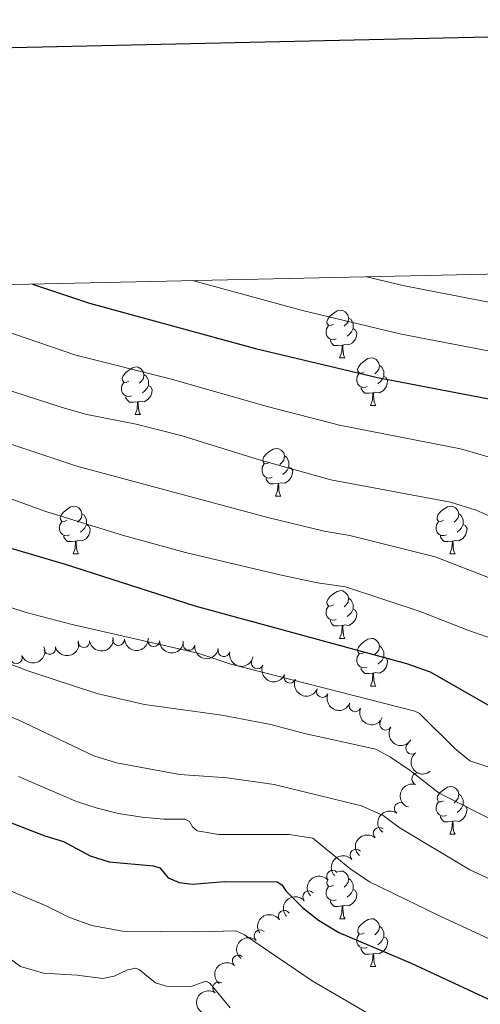
# Model space of a CAD drawing. Units: metres. Extents: x 651119 to 655639, y 725270 to 728338.
# Drawn here: x 653764 to 653861, y 727884 to 728091 of the extents above; entities that cross this region are included whole.
import ezdxf

# ---------------------------------------------------------------- set-up
doc = ezdxf.new("R2010")
doc.units = ezdxf.units.M
doc.header["$MEASUREMENT"] = 0
for name, color, linetype, lineweight in [('Carátula', 7, 'Continuous', 5), ('Elementos auxiliares', 7, 'Continuous', 5), ('Entidades rústicas y varios', 7, 'Continuous', 5), ('Relieve y altimetría', 7, 'Continuous', 5)]:
    doc.layers.add(name, color=color, linetype=linetype, lineweight=lineweight)

msp = doc.modelspace()

# ---------------------------------------------------------------- linework, layer by layer
at = {"layer": 'Carátula', "color": 7, "linetype": 'Continuous', "lineweight": 25, "flags": 128}
msp.add_lwpolyline([(651929.1799999999, 728044.3), (651984.8500000001, 725629.95), (655538.8899999999, 725711.8999999999), (655483.3, 728123.25), (651929.1799999999, 728044.3)], dxfattribs=at)
at = {"layer": 'Carátula', "color": 7, "linetype": 'Continuous', "lineweight": 5}
msp.add_3dface([(651185.1599999999, 725269.6100000001), (655639.06, 725368.54), (655573.1000000001, 728337.8200000001), (651119.2, 728238.8800000001)], dxfattribs=at)
at = {"layer": 'Elementos auxiliares', "color": 250, "linetype": 'Continuous', "lineweight": 5}
msp.add_3dface([(652053.5, 725682.8), (652002.6499999999, 727996.1300000001), (655416.26, 728071.95), (655468.25, 725758.6499999999)], dxfattribs=at)
at = {"layer": 'Entidades rústicas y varios', "color": 92, "linetype": 'Continuous', "lineweight": 5}
for p, q in [((653831.24, 728019.81), (653832.3600000001, 728019.81)), ((653837.71, 728009.77), (653838.8400000001, 728009.77)), ((653788.1599999999, 728007.8600000001), (653789.28, 728007.8600000001)), ((653817.73, 727990.71), (653818.8600000001, 727990.71)), ((653775.1000000001, 727978.5700000001), (653776.22, 727978.5700000001)), ((653854.4199999999, 727978.5800000001), (653855.55, 727978.5800000001)), ((653831.24, 727960.8), (653832.3600000001, 727960.8)), ((653837.71, 727950.77), (653838.8400000001, 727950.77)), ((653854.4299999999, 727919.5800000001), (653855.56, 727919.5800000001)), ((653831.25, 727901.81), (653832.3700000001, 727901.81)), ((653837.72, 727891.78), (653838.8500000001, 727891.78))]:
    msp.add_line(p, q, dxfattribs=at)
at = {"layer": 'Entidades rústicas y varios', "color": 92, "linetype": 'Continuous', "lineweight": 5, "flags": 128}
for points in [[(653829.94, 728026.8700000001), (653829.3999999999, 728026.6000000001), (653828.8800000001, 728026.6599999999), (653828.6100000001, 728027.03), (653828.56, 728027.45), (653828.72, 728027.97), (653829.2, 728028.5700000001), (653829.8300000001, 728029.1000000001), (653830.73, 728029.6799999999), (653831.48, 728029.8400000001), (653831.8999999999, 728029.79), (653832.4299999999, 728029.47), (653832.96, 728028.8900000001), (653833.1200000001, 728028.25), (653833.01, 728027.3999999999), (653832.5800000001, 728026.8700000001), (653832.1599999999, 728026.44)], [(653833.1200000001, 728028.25), (653833.6000000001, 728027.9299999999), (653833.9099999999, 728027.29), (653834.0700000001, 728026.97), (653834.0700000001, 728026.3900000001), (653834.0700000001, 728025.97), (653833.7, 728025.28), (653833.28, 728024.8), (653832.8, 728024.3800000001)], [(653830.52, 728023.79), (653830.1000000001, 728023.6300000001), (653829.51, 728023.69), (653829.04, 728023.8999999999), (653828.6100000001, 728024.3200000001), (653828.3999999999, 728024.9099999999), (653828.3999999999, 728025.3300000001), (653828.45, 728025.9099999999), (653828.8800000001, 728026.6000000001)], [(653834.0700000001, 728025.97), (653834.52, 728025.72), (653834.8700000001, 728025.1000000001), (653834.76, 728024.3800000001), (653834.55, 728023.74), (653833.96, 728023), (653833.1699999999, 728022.52), (653832.3200000001, 728022.6200000001), (653831.8899999999, 728022.49)], [(653831.78, 728022.49), (653830.8899999999, 728022.4099999999), (653830.04, 728022.4099999999), (653829.6200000001, 728022.8400000001), (653829.3, 728023.31), (653829.3, 728023.6300000001)], [(653831.24, 728019.81), (653831.6699999999, 728020.97), (653831.78, 728022.49), (653831.8899999999, 728022.49), (653831.9199999999, 728021.9099999999), (653831.96, 728021.22), (653832.03, 728020.6100000001), (653832.1399999999, 728020.21), (653832.3600000001, 728019.81)], [(653836.4099999999, 728016.8300000001), (653835.8800000001, 728016.5700000001), (653835.3500000001, 728016.6200000001), (653835.0800000001, 728016.99), (653835.03, 728017.4199999999), (653835.19, 728017.94), (653835.6699999999, 728018.53), (653836.3, 728019.06), (653837.2, 728019.6499999999), (653837.95, 728019.81), (653838.3800000001, 728019.75), (653838.8999999999, 728019.44), (653839.44, 728018.8500000001), (653839.6000000001, 728018.21), (653839.48, 728017.3600000001), (653839.06, 728016.8300000001), (653838.6399999999, 728016.4099999999)], [(653786.8600000001, 728014.9199999999), (653786.3200000001, 728014.6499999999), (653785.8, 728014.71), (653785.53, 728015.0800000001), (653785.48, 728015.5), (653785.6399999999, 728016.02), (653786.1200000001, 728016.6200000001), (653786.75, 728017.1499999999), (653787.6499999999, 728017.73), (653788.3999999999, 728017.8999999999), (653788.8200000001, 728017.8500000001), (653789.3500000001, 728017.53), (653789.8800000001, 728016.95), (653790.04, 728016.3), (653789.9299999999, 728015.45), (653789.5, 728014.9199999999), (653789.0800000001, 728014.49)], [(653837, 728013.75), (653836.5700000001, 728013.5900000001), (653835.98, 728013.6499999999), (653835.51, 728013.8600000001), (653835.0800000001, 728014.29), (653834.8700000001, 728014.8700000001), (653834.8700000001, 728015.29), (653834.9199999999, 728015.8800000001), (653835.3500000001, 728016.5700000001)], [(653839.6000000001, 728018.21), (653840.0700000001, 728017.8999999999), (653840.3800000001, 728017.26), (653840.54, 728016.94), (653840.54, 728016.3600000001), (653840.54, 728015.9299999999), (653840.1799999999, 728015.24), (653839.76, 728014.76), (653839.28, 728014.3400000001)], [(653787.44, 728011.8400000001), (653787.02, 728011.6799999999), (653786.4299999999, 728011.74), (653785.96, 728011.95), (653785.53, 728012.3700000001), (653785.3200000001, 728012.96), (653785.3200000001, 728013.3800000001), (653785.3700000001, 728013.96), (653785.8, 728014.6499999999)], [(653790.04, 728016.3), (653790.52, 728015.98), (653790.8300000001, 728015.3400000001), (653790.99, 728015.02), (653790.99, 728014.44), (653790.99, 728014.02), (653790.6200000001, 728013.3300000001), (653790.2, 728012.8500000001), (653789.72, 728012.4299999999)], [(653840.54, 728015.9299999999), (653841, 728015.6799999999), (653841.3400000001, 728015.0700000001), (653841.24, 728014.3400000001), (653841.02, 728013.7), (653840.44, 728012.96), (653839.6399999999, 728012.48), (653838.8, 728012.5900000001), (653838.3600000001, 728012.46)], [(653790.99, 728014.02), (653791.44, 728013.77), (653791.79, 728013.1499999999), (653791.6799999999, 728012.4299999999), (653791.47, 728011.79), (653790.8800000001, 728011.05), (653790.0900000001, 728010.5700000001), (653789.24, 728010.6699999999), (653788.81, 728010.54)], [(653838.26, 728012.46), (653837.3600000001, 728012.3700000001), (653836.52, 728012.3700000001), (653836.1000000001, 728012.8), (653835.78, 728013.28), (653835.78, 728013.5900000001)], [(653837.71, 728009.77), (653838.1399999999, 728010.9299999999), (653838.26, 728012.46), (653838.3600000001, 728012.46), (653838.3999999999, 728011.8700000001), (653838.44, 728011.19), (653838.5, 728010.5700000001), (653838.6200000001, 728010.1699999999), (653838.8400000001, 728009.77)], [(653788.7, 728010.54), (653787.81, 728010.46), (653786.96, 728010.46), (653786.54, 728010.8900000001), (653786.22, 728011.3600000001), (653786.22, 728011.6799999999)], [(653788.1599999999, 728007.8600000001), (653788.5900000001, 728009.02), (653788.7, 728010.54), (653788.81, 728010.54), (653788.8400000001, 728009.96), (653788.8800000001, 728009.27), (653788.95, 728008.6599999999), (653789.06, 728008.26), (653789.28, 728007.8600000001)], [(653816.4299999999, 727997.77), (653815.8999999999, 727997.51), (653815.3700000001, 727997.56), (653815.1100000001, 727997.9299999999), (653815.05, 727998.3600000001), (653815.21, 727998.8800000001), (653815.69, 727999.47), (653816.3300000001, 728000.01), (653817.23, 728000.6000000001), (653817.97, 728000.76), (653818.3999999999, 728000.7), (653818.9299999999, 728000.3900000001), (653819.46, 727999.8), (653819.6200000001, 727999.1599999999), (653819.51, 727998.31), (653819.0800000001, 727997.77), (653818.6599999999, 727997.3500000001)], [(653819.6200000001, 727999.1599999999), (653820.0900000001, 727998.8500000001), (653820.4099999999, 727998.21), (653820.5700000001, 727997.8900000001), (653820.5700000001, 727997.31), (653820.5700000001, 727996.8700000001), (653820.2, 727996.1799999999), (653819.78, 727995.7), (653819.3, 727995.28)], [(653817.02, 727994.69), (653816.5900000001, 727994.53), (653816.01, 727994.5900000001), (653815.53, 727994.8), (653815.1100000001, 727995.23), (653814.8899999999, 727995.81), (653814.8899999999, 727996.23), (653814.95, 727996.8200000001), (653815.3700000001, 727997.51)], [(653820.5700000001, 727996.8700000001), (653821.02, 727996.6200000001), (653821.3700000001, 727996.01), (653821.26, 727995.28), (653821.05, 727994.6400000001), (653820.46, 727993.8999999999), (653819.6699999999, 727993.4199999999), (653818.8200000001, 727993.53), (653818.3899999999, 727993.3999999999)], [(653818.28, 727993.3999999999), (653817.3899999999, 727993.31), (653816.54, 727993.31), (653816.1200000001, 727993.74), (653815.8, 727994.22), (653815.8, 727994.53)], [(653817.73, 727990.71), (653818.1699999999, 727991.8700000001), (653818.28, 727993.3999999999), (653818.3899999999, 727993.3999999999), (653818.4199999999, 727992.81), (653818.46, 727992.1300000001), (653818.53, 727991.51), (653818.6399999999, 727991.1100000001), (653818.8600000001, 727990.71)], [(653773.8, 727985.6300000001), (653773.27, 727985.3700000001), (653772.74, 727985.4199999999), (653772.47, 727985.79), (653772.4199999999, 727986.22), (653772.5800000001, 727986.74), (653773.06, 727987.3300000001), (653773.69, 727987.8600000001), (653774.5900000001, 727988.45), (653775.3400000001, 727988.6100000001), (653775.76, 727988.55), (653776.29, 727988.24), (653776.8200000001, 727987.6499999999), (653776.98, 727987.01), (653776.8700000001, 727986.1599999999), (653776.45, 727985.6300000001), (653776.03, 727985.21)], [(653853.1200000001, 727985.6400000001), (653852.5900000001, 727985.3800000001), (653852.06, 727985.4299999999), (653851.8, 727985.8), (653851.74, 727986.23), (653851.8999999999, 727986.75), (653852.3800000001, 727987.3400000001), (653853.02, 727987.8700000001), (653853.9199999999, 727988.46), (653854.6599999999, 727988.6200000001), (653855.0900000001, 727988.56), (653855.6200000001, 727988.25), (653856.1499999999, 727987.6599999999), (653856.31, 727987.02), (653856.2, 727986.1699999999), (653855.77, 727985.6400000001), (653855.3500000001, 727985.22)], [(653774.3800000001, 727982.55), (653773.96, 727982.3900000001), (653773.3700000001, 727982.45), (653772.8999999999, 727982.6599999999), (653772.47, 727983.0900000001), (653772.26, 727983.6699999999), (653772.26, 727984.0900000001), (653772.31, 727984.6799999999), (653772.74, 727985.3700000001)], [(653776.98, 727987.01), (653777.46, 727986.7), (653777.77, 727986.06), (653777.9299999999, 727985.74), (653777.9299999999, 727985.1599999999), (653777.9299999999, 727984.73), (653777.56, 727984.04), (653777.1399999999, 727983.56), (653776.6599999999, 727983.1400000001)], [(653853.71, 727982.56), (653853.28, 727982.3999999999), (653852.7, 727982.46), (653852.22, 727982.6699999999), (653851.8, 727983.1000000001), (653851.5800000001, 727983.6799999999), (653851.5800000001, 727984.1000000001), (653851.6399999999, 727984.69), (653852.06, 727985.3800000001)], [(653856.31, 727987.02), (653856.78, 727986.71), (653857.1000000001, 727986.0700000001), (653857.26, 727985.75), (653857.26, 727985.1699999999), (653857.26, 727984.74), (653856.8899999999, 727984.05), (653856.47, 727983.5700000001), (653855.99, 727983.1499999999)], [(653777.9299999999, 727984.73), (653778.3899999999, 727984.48), (653778.73, 727983.8700000001), (653778.6200000001, 727983.1400000001), (653778.4099999999, 727982.5), (653777.8300000001, 727981.76), (653777.03, 727981.28), (653776.1799999999, 727981.3900000001), (653775.75, 727981.26)], [(653857.26, 727984.74), (653857.71, 727984.49), (653858.06, 727983.8800000001), (653857.95, 727983.1499999999), (653857.74, 727982.51), (653857.1499999999, 727981.77), (653856.3600000001, 727981.29), (653855.51, 727981.3999999999), (653855.0800000001, 727981.27)], [(653775.6399999999, 727981.26), (653774.75, 727981.1699999999), (653773.9099999999, 727981.1699999999), (653773.48, 727981.6000000001), (653773.1599999999, 727982.0800000001), (653773.1599999999, 727982.3900000001)], [(653775.1000000001, 727978.5700000001), (653775.53, 727979.73), (653775.6399999999, 727981.26), (653775.75, 727981.26), (653775.79, 727980.6699999999), (653775.8200000001, 727979.99), (653775.8899999999, 727979.3700000001), (653776.01, 727978.97), (653776.22, 727978.5700000001)], [(653854.97, 727981.27), (653854.0800000001, 727981.1799999999), (653853.23, 727981.1799999999), (653852.81, 727981.6100000001), (653852.49, 727982.0900000001), (653852.49, 727982.3999999999)], [(653854.4199999999, 727978.5800000001), (653854.8600000001, 727979.74), (653854.97, 727981.27), (653855.0800000001, 727981.27), (653855.1100000001, 727980.6799999999), (653855.1499999999, 727980), (653855.22, 727979.3800000001), (653855.3300000001, 727978.98), (653855.55, 727978.5800000001)], [(653829.94, 727967.8600000001), (653829.3999999999, 727967.6000000001), (653828.8800000001, 727967.6499999999), (653828.6100000001, 727968.02), (653828.56, 727968.45), (653828.72, 727968.97), (653829.2, 727969.56), (653829.8300000001, 727970.0900000001), (653830.73, 727970.6799999999), (653831.48, 727970.8400000001), (653831.8999999999, 727970.78), (653832.4299999999, 727970.47), (653832.96, 727969.8800000001), (653833.1200000001, 727969.24), (653833.01, 727968.3900000001), (653832.5800000001, 727967.8600000001), (653832.1599999999, 727967.44)], [(653833.1200000001, 727969.24), (653833.6000000001, 727968.9299999999), (653833.9099999999, 727968.29), (653834.0700000001, 727967.97), (653834.0700000001, 727967.3900000001), (653834.0700000001, 727966.96), (653833.7, 727966.27), (653833.28, 727965.79), (653832.8, 727965.3700000001)], [(653830.52, 727964.78), (653830.1000000001, 727964.6200000001), (653829.51, 727964.6799999999), (653829.04, 727964.8900000001), (653828.6100000001, 727965.3200000001), (653828.3999999999, 727965.8999999999), (653828.3999999999, 727966.3200000001), (653828.45, 727966.9099999999), (653828.8800000001, 727967.6000000001)], [(653834.0700000001, 727966.96), (653834.52, 727966.71), (653834.8700000001, 727966.1000000001), (653834.76, 727965.3700000001), (653834.55, 727964.73), (653833.96, 727963.99), (653833.1699999999, 727963.51), (653832.3200000001, 727963.6200000001), (653831.8899999999, 727963.49)], [(653831.78, 727963.49), (653830.8899999999, 727963.3999999999), (653830.04, 727963.3999999999), (653829.6200000001, 727963.8300000001), (653829.3, 727964.31), (653829.3, 727964.6200000001)], [(653831.24, 727960.8), (653831.6699999999, 727961.96), (653831.78, 727963.49), (653831.8899999999, 727963.49), (653831.9199999999, 727962.8999999999), (653831.96, 727962.22), (653832.03, 727961.6000000001), (653832.1399999999, 727961.2), (653832.3600000001, 727960.8)], [(653836.4099999999, 727957.8300000001), (653835.8800000001, 727957.56), (653835.3500000001, 727957.6200000001), (653835.0800000001, 727957.99), (653835.03, 727958.4099999999), (653835.19, 727958.9299999999), (653835.6699999999, 727959.53), (653836.3, 727960.06), (653837.2, 727960.6400000001), (653837.95, 727960.8), (653838.3800000001, 727960.75), (653838.8999999999, 727960.4299999999), (653839.44, 727959.8500000001), (653839.6000000001, 727959.21), (653839.48, 727958.3600000001), (653839.06, 727957.8300000001), (653838.6399999999, 727957.3999999999)], [(653839.6000000001, 727959.21), (653840.0700000001, 727958.8900000001), (653840.3800000001, 727958.25), (653840.54, 727957.9299999999), (653840.54, 727957.3500000001), (653840.54, 727956.9299999999), (653840.1799999999, 727956.24), (653839.76, 727955.76), (653839.28, 727955.3400000001)], [(653837, 727954.75), (653836.5700000001, 727954.5900000001), (653835.98, 727954.6499999999), (653835.51, 727954.8600000001), (653835.0800000001, 727955.28), (653834.8700000001, 727955.8700000001), (653834.8700000001, 727956.29), (653834.9199999999, 727956.8700000001), (653835.3500000001, 727957.56)], [(653840.54, 727956.9299999999), (653841, 727956.6799999999), (653841.3400000001, 727956.06), (653841.24, 727955.3400000001), (653841.02, 727954.7), (653840.44, 727953.96), (653839.6399999999, 727953.48), (653838.8, 727953.5800000001), (653838.3600000001, 727953.45)], [(653838.26, 727953.45), (653837.3600000001, 727953.3700000001), (653836.52, 727953.3700000001), (653836.1000000001, 727953.8), (653835.78, 727954.27), (653835.78, 727954.5900000001)], [(653837.71, 727950.77), (653838.1399999999, 727951.9299999999), (653838.26, 727953.45), (653838.3600000001, 727953.45), (653838.3999999999, 727952.8700000001), (653838.44, 727952.1799999999), (653838.5, 727951.5700000001), (653838.6200000001, 727951.1699999999), (653838.8400000001, 727950.77)], [(653853.1300000001, 727926.6400000001), (653852.6000000001, 727926.3800000001), (653852.0700000001, 727926.4299999999), (653851.81, 727926.8), (653851.75, 727927.23), (653851.9099999999, 727927.75), (653852.3899999999, 727928.3400000001), (653853.03, 727928.8700000001), (653853.9299999999, 727929.46), (653854.6699999999, 727929.6200000001), (653855.1000000001, 727929.56), (653855.6300000001, 727929.25), (653856.1599999999, 727928.6599999999), (653856.3200000001, 727928.02), (653856.21, 727927.1699999999), (653855.78, 727926.6400000001), (653855.3600000001, 727926.22)], [(653856.3200000001, 727928.02), (653856.79, 727927.71), (653857.1100000001, 727927.0700000001), (653857.27, 727926.75), (653857.27, 727926.1699999999), (653857.27, 727925.74), (653856.8999999999, 727925.05), (653856.48, 727924.5700000001), (653856, 727924.1499999999)], [(653853.72, 727923.56), (653853.29, 727923.3999999999), (653852.71, 727923.46), (653852.23, 727923.6699999999), (653851.81, 727924.1000000001), (653851.5900000001, 727924.6799999999), (653851.5900000001, 727925.1000000001), (653851.6499999999, 727925.69), (653852.0700000001, 727926.3800000001)], [(653857.27, 727925.74), (653857.72, 727925.49), (653858.0700000001, 727924.8800000001), (653857.96, 727924.1499999999), (653857.75, 727923.51), (653857.1599999999, 727922.77), (653856.3700000001, 727922.29), (653855.52, 727922.3999999999), (653855.0900000001, 727922.27)], [(653854.98, 727922.27), (653854.0900000001, 727922.1799999999), (653853.24, 727922.1799999999), (653852.8200000001, 727922.6100000001), (653852.5, 727923.0900000001), (653852.5, 727923.3999999999)], [(653854.4299999999, 727919.5800000001), (653854.8700000001, 727920.74), (653854.98, 727922.27), (653855.0900000001, 727922.27), (653855.1200000001, 727921.6799999999), (653855.1599999999, 727921), (653855.23, 727920.3800000001), (653855.3400000001, 727919.98), (653855.56, 727919.5800000001)], [(653830.8700000001, 727911.72), (653831.49, 727911.8500000001), (653831.9099999999, 727911.79), (653832.44, 727911.48), (653832.97, 727910.8900000001), (653833.1300000001, 727910.25), (653833.02, 727909.3999999999), (653832.5900000001, 727908.8700000001), (653832.1699999999, 727908.45)], [(653830.53, 727905.79), (653830.1100000001, 727905.6300000001), (653829.52, 727905.69), (653829.05, 727905.8999999999), (653828.6200000001, 727906.3300000001), (653828.4099999999, 727906.9099999999), (653828.4099999999, 727907.3300000001), (653828.46, 727907.9199999999), (653828.8899999999, 727908.6100000001)], [(653829.95, 727908.8700000001), (653829.4099999999, 727908.6100000001), (653828.8899999999, 727908.6599999999), (653828.6200000001, 727909.03), (653828.5700000001, 727909.46), (653828.69, 727909.8500000001)], [(653833.1300000001, 727910.25), (653833.6100000001, 727909.94), (653833.9199999999, 727909.3), (653834.0800000001, 727908.98), (653834.0800000001, 727908.3999999999), (653834.0800000001, 727907.97), (653833.71, 727907.28), (653833.29, 727906.8), (653832.81, 727906.3800000001)], [(653834.0800000001, 727907.97), (653834.53, 727907.72), (653834.8800000001, 727907.1100000001), (653834.77, 727906.3800000001), (653834.56, 727905.74), (653833.97, 727905), (653833.1799999999, 727904.52), (653832.3300000001, 727904.6300000001), (653831.8999999999, 727904.5)], [(653831.79, 727904.5), (653830.8999999999, 727904.4099999999), (653830.05, 727904.4099999999), (653829.6300000001, 727904.8400000001), (653829.31, 727905.3200000001), (653829.31, 727905.6300000001)], [(653831.25, 727901.81), (653831.6799999999, 727902.97), (653831.79, 727904.5), (653831.8999999999, 727904.5), (653831.9299999999, 727903.9099999999), (653831.97, 727903.23), (653832.04, 727902.6100000001), (653832.1499999999, 727902.21), (653832.3700000001, 727901.81)], [(653836.4199999999, 727898.8400000001), (653835.8899999999, 727898.5700000001), (653835.3600000001, 727898.6300000001), (653835.0900000001, 727899), (653835.04, 727899.4199999999), (653835.2, 727899.94), (653835.6799999999, 727900.54), (653836.31, 727901.0700000001), (653837.21, 727901.6499999999), (653837.96, 727901.81), (653838.3899999999, 727901.76), (653838.9099999999, 727901.44), (653839.45, 727900.8600000001), (653839.6100000001, 727900.22), (653839.49, 727899.3700000001), (653839.0700000001, 727898.8400000001), (653838.6499999999, 727898.4099999999)], [(653837.01, 727895.76), (653836.5800000001, 727895.6000000001), (653835.99, 727895.6599999999), (653835.52, 727895.8700000001), (653835.0900000001, 727896.29), (653834.8800000001, 727896.8800000001), (653834.8800000001, 727897.3), (653834.9299999999, 727897.8800000001), (653835.3600000001, 727898.5700000001)], [(653839.6100000001, 727900.22), (653840.0800000001, 727899.8999999999), (653840.3899999999, 727899.26), (653840.55, 727898.94), (653840.55, 727898.3600000001), (653840.55, 727897.94), (653840.19, 727897.25), (653839.77, 727896.77), (653839.29, 727896.3500000001)], [(653840.55, 727897.94), (653841.01, 727897.69), (653841.3500000001, 727897.0700000001), (653841.25, 727896.3500000001), (653841.03, 727895.71), (653840.45, 727894.97), (653839.6499999999, 727894.49), (653838.81, 727894.5900000001), (653838.3700000001, 727894.46)], [(653838.27, 727894.46), (653837.3700000001, 727894.3800000001), (653836.53, 727894.3800000001), (653836.1100000001, 727894.81), (653835.79, 727895.28), (653835.79, 727895.6000000001)], [(653837.72, 727891.78), (653838.1499999999, 727892.94), (653838.27, 727894.46), (653838.3700000001, 727894.46), (653838.4099999999, 727893.8800000001), (653838.45, 727893.19), (653838.51, 727892.5800000001), (653838.6300000001, 727892.1799999999), (653838.8500000001, 727891.78)]]:
    msp.add_lwpolyline(points, dxfattribs=at)
at = {"layer": 'Entidades rústicas y varios', "color": 92, "linetype": 'Continuous', "lineweight": 5, "extrusion": (0.1365515757186401, 0.1800689006595939, 0.9741297953476231)}
msp.add_arc((-81072.28952506109, -949619.2338865947, 221377.5083453649), 2.516055640060342, 45.36446333574666, 225.9090503451193, dxfattribs=at)
at = {"layer": 'Entidades rústicas y varios', "color": 92, "linetype": 'Continuous', "lineweight": 5}
for centre, radius, start, end in [((653784.6710833847, 727960.559767338, 1048.593639683664), 1.250091938746999, 183.0699584862115, 2.283512905206884), ((653770.1723577715, 727958.7031703936, 1045.445412034932), 1.250091938746998, 194.8750183556182, 14.0885727746136), ((653777.3377558598, 727960.1214566005, 1047.103585585118), 1.250091938746999, 188.1789426082534, 7.392497027248778), ((653792.0742966649, 727960.3075585444, 1049.781061829803), 1.250091938746998, 179.295798097285, 358.5093525162804), ((653799.4993135559, 727959.5423315356, 1050.460705289858), 1.250091938746998, 172.4353959294123, 351.6489503484077), ((653806.875404523, 727958.2142067193, 1050.553316707349), 1.250091938746999, 168.0911599797479, 347.3047143987434), ((653763.154831694, 727956.739464628, 1043.703524115113), 1.250091938746999, 201.762485020458, 20.97603943945348), ((653813.8910394171, 727955.6475676061, 1050.72), 1.250091938746999, 157.2827843132296, 336.4963387322251), ((653820.7593831827, 727952.6349518127, 1050.72), 1.250091938746999, 157.2827843132296, 336.4963387322251), ((653827.6277269486, 727949.6223360195, 1050.72), 1.250091938746999, 157.2827843132296, 336.4963387322251), ((653834.4960707142, 727946.6097202264, 1050.72), 1.250091938746999, 157.2827843132296, 336.4963387322251), ((653840.9138549082, 727942.742700804, 1050.72), 1.250091938746998, 148.6941282274574, 327.9076826464528), ((653846.4241611699, 727937.7000447041, 1050.72), 1.250091938746999, 128.8853890268483, 308.0989434458438), ((653847.6882692506, 727931.224600516, 1050.449481669039), 1.250091938746999, 71.85903634286471, 251.0725907618601), ((653844.0295652978, 727924.9976824734, 1048.650481721242), 1.250091938746998, 53.86325025921158, 233.076804678207), ((653839.5629332925, 727919.7546733397, 1045.700129600405), 1.250091938746998, 48.82424353455052, 228.0377979535459), ((653834.6991599372, 727915.1729335764, 1042.294690700088), 1.250091938746999, 44.16345598279798, 223.3770104017934), ((653829.7579971978, 727910.7379838056, 1038.808366110898), 1.250091938746999, 41.57163896866998, 220.7851933876654), ((653824.7318492043, 727906.4292204103, 1035.283824388528), 1.250091938746999, 41.57163896866998, 220.7851933876654), ((653819.5825228996, 727902.2928658265, 1031.745170176959), 1.250091938746999, 34.33449667055334, 213.5480510895487), ((653814.5050207758, 727898.2045964976, 1028.170023416704), 1.250091938746999, 49.85112189008089, 229.0646763090763), ((653809.895550923, 727892.9234610372, 1025.503115858804), 1.250091938746999, 49.85112189008089, 229.0646763090763), ((653805.7463164583, 727887.269606645, 1022.865253787527), 1.250091938746999, 55.79972550356752, 235.013279922563)]:
    msp.add_arc(centre, radius, start, end, dxfattribs=at)
at = {"layer": 'Entidades rústicas y varios', "color": 92, "linetype": 'Continuous', "lineweight": 5, "extrusion": (0.1520442935073121, 0.1671935244794504, 0.9741297953476231)}
msp.add_arc((6075.883706678287, -952882.8857111727, 222136.1755073628), 2.516055640060342, 45.36446333574663, 225.9090503451193, dxfattribs=at)
at = {"layer": 'Entidades rústicas y varios', "color": 92, "linetype": 'Continuous', "lineweight": 5, "extrusion": (0.09044051617067932, 0.2071030054122328, 0.974129795347623)}
msp.add_arc((-307802.8341608441, -904494.9627144865, 210905.5975393308), 2.516055640060342, 45.36446333574665, 225.9090503451193, dxfattribs=at)
at = {"layer": 'Entidades rústicas y varios', "color": 92, "linetype": 'Continuous', "lineweight": 5, "extrusion": (0.1146235855810757, 0.1947628697789598, 0.9741297953476229)}
msp.add_arc((-194210.6499381798, -933927.1958333547, 217735.3960463307), 2.516055640060343, 45.36446333574663, 225.9090503451192, dxfattribs=at)
at = {"layer": 'Entidades rústicas y varios', "color": 92, "linetype": 'Continuous', "lineweight": 5, "extrusion": (0.1627198779238394, 0.1568227762298865, 0.9741297953476229)}
msp.add_arc((70461.41757302702, -950430.8093533205, 221568.5350539567), 2.516055640060342, 45.36446333574663, 225.9090503451192, dxfattribs=at)
at = {"layer": 'Entidades rústicas y varios', "color": 92, "linetype": 'Continuous', "lineweight": 5, "extrusion": (0.1802874161146548, 0.1362629421622017, 0.974129795347623)}
msp.add_arc((186525.2443764114, -935430.104116351, 218089.2055827222), 2.516055640060342, 45.36446333574665, 225.9090503451193, dxfattribs=at)
at = {"layer": 'Entidades rústicas y varios', "color": 92, "linetype": 'Continuous', "lineweight": 5, "extrusion": (0.1900911672979711, 0.1222149333399687, 0.9741297953476229)}
msp.add_arc((258741.7826130327, -918983.5131542601, 214273.8411534643), 2.516055640060342, 45.36446333574663, 225.9090503451192, dxfattribs=at)
at = {"layer": 'Entidades rústicas y varios', "color": 92, "linetype": 'Continuous', "lineweight": 5, "extrusion": (0.2096372650647504, 0.08439999355550827, 0.9741297953476231)}
for centre in [(431100.7757919218, -855416.0313367052, 199526.934710232), (431095.4160471694, -855421.1418648772, 199528.1203062811), (431090.0563024166, -855426.2523930493, 199529.3059023301), (431084.6965576638, -855431.3629212212, 199530.4914983791)]:
    msp.add_arc(centre, 2.516055640060342, 45.36446333574663, 225.9090503451192, dxfattribs=at)
at = {"layer": 'Entidades rústicas y varios', "color": 92, "linetype": 'Continuous', "lineweight": 5, "extrusion": (0.2198906454775924, 0.0521463886328291, 0.9741297953476229)}
msp.add_arc((557423.6611293398, -783128.187616088, 182756.8125185225), 2.516055640060341, 45.36446333574665, 225.9090503451193, dxfattribs=at)
at = {"layer": 'Entidades rústicas y varios', "color": 92, "linetype": 'Continuous', "lineweight": 5, "extrusion": (0.2245509586978761, -0.02545601626065938, 0.974129795347623)}
msp.add_arc((796953.0904552846, -552767.2663932334, 129315.1742254681), 2.516055640060342, 45.36446333574664, 225.9090503451193, dxfattribs=at)
at = {"layer": 'Entidades rústicas y varios', "color": 92, "linetype": 'Continuous', "lineweight": 5, "extrusion": (0.100857000310623, -0.2022350298646138, 0.9741297953476229)}
msp.add_arc((909986.9303911722, 350541.8995040624, -80244.61319958048), 2.516055640060342, 45.36446333574663, 225.9090503451193, dxfattribs=at)
at = {"layer": 'Entidades rústicas y varios', "color": 92, "linetype": 'Continuous', "lineweight": 5, "extrusion": (0.03344308412882877, -0.2235010110490562, 0.974129795347623)}
msp.add_arc((754364.4498735734, 607264.212086229, -139803.7012734632), 2.516055640060342, 45.36446333574663, 225.9090503451192, dxfattribs=at)
at = {"layer": 'Entidades rústicas y varios', "color": 92, "linetype": 'Continuous', "lineweight": 5, "extrusion": (0.01368285939038902, -0.2255746465693809, 0.9741297953476229)}
msp.add_arc((696710.3510550645, 669457.5119779741, -154235.0098251602), 2.516055640060342, 45.36446333574663, 225.9090503451192, dxfattribs=at)
at = {"layer": 'Entidades rústicas y varios', "color": 92, "linetype": 'Continuous', "lineweight": 5, "extrusion": (-0.00469177138931362, -0.2259405432790419, 0.974129795347623)}
msp.add_arc((638578.8411638528, 722387.0331189709, -166517.6731453689), 2.516055640060342, 45.36446333574663, 225.9090503451193, dxfattribs=at)
at = {"layer": 'Entidades rústicas y varios', "color": 92, "linetype": 'Continuous', "lineweight": 5, "extrusion": (-0.01490407434506649, -0.225497251388825, 0.9741297953476229)}
for centre in [(604397.6668000664, 749772.6872322725, -172874.4747034649), (604392.9357590089, 749767.3796658827, -172876.8615401857)]:
    msp.add_arc(centre, 2.516055640060342, 45.36446333574664, 225.9090503451193, dxfattribs=at)
at = {"layer": 'Entidades rústicas y varios', "color": 92, "linetype": 'Continuous', "lineweight": 5, "extrusion": (-0.04319265810091093, -0.2218232091152232, 0.9741297953476231)}
msp.add_arc((502642.1440022696, 817960.1017445994, -188700.5853925266), 2.516055640060341, 45.36446333574666, 225.9090503451193, dxfattribs=at)
at = {"layer": 'Entidades rústicas y varios', "color": 92, "linetype": 'Continuous', "lineweight": 5, "extrusion": (0.01772328638591265, -0.2252932021515099, 0.9741297953476231)}
for centre in [(708883.7610636716, 657163.9695894445, -151401.0154742229), (708878.7516161343, 657158.5903779791, -151402.5052793719)]:
    msp.add_arc(centre, 2.516055640060343, 45.36446333574665, 225.9090503451193, dxfattribs=at)
at = {"layer": 'Entidades rústicas y varios', "color": 92, "linetype": 'Continuous', "lineweight": 5, "extrusion": (0.04097640482583047, -0.2222432812562573, 0.9741297953476229)}
msp.add_arc((774946.3100613244, 582050.6473350624, -133980.8536137645), 2.516055640060342, 45.36446333574663, 225.9090503451192, dxfattribs=at)
at = {"layer": 'Relieve y altimetría', "color": 30, "linetype": 'Continuous', "lineweight": 25, "flags": 128}
for points, elevation in [([(653766.56, 728035.31), (653778.6000000001, 728031.3400000001), (653813.55, 728021.79), (653839.21, 728015.7), (653869.22, 728009.8999999999), (653889.76, 728004.28), (653895, 728003.23), (653900.53, 728001.6699999999), (653916.8200000001, 727998.31), (653922.6399999999, 727996.5900000001), (653933.27, 727992.1100000001), (653938.01, 727990.49), (653963.6300000001, 727983.73), (653997.3999999999, 727973.2), (654016.6599999999, 727967.53), (654023.02, 727965.23), (654039.95, 727958.0700000001), (654066.26, 727949.71), (654076.02, 727947.6000000001), (654090.9199999999, 727945.6699999999), (654092.05, 727945.48)], 1075), ([(653631.52, 728017.25), (653663.53, 728005.8900000001), (653716.31, 727991.78), (653727.46, 727990.04), (653738.5, 727987.6799999999), (653748.5700000001, 727983.69), (653773.4099999999, 727976.3900000001), (653800.78, 727967.6699999999), (653845.3400000001, 727955.5), (653850.3300000001, 727953.74), (653864.8800000001, 727945.3900000001)], 1050), ([(653762.28, 727921.9099999999), (653769.1300000001, 727919.26), (653773.1200000001, 727918.0800000001), (653778.6799999999, 727915.05), (653782.73, 727913.81), (653792.06, 727912.94), (653793.3700000001, 727912.51), (653795.1100000001, 727910.44), (653797.45, 727909.46), (653800.24, 727909.05), (653806.99, 727909.6699999999), (653818.06, 727909.5700000001), (653819.0900000001, 727908.9099999999), (653819.9099999999, 727907.6699999999), (653823.45, 727904.1499999999), (653826.76, 727901.49), (653831.05, 727898.9099999999), (653846.27, 727892.49), (653864.4099999999, 727884.0700000001)], 1025)]:
    msp.add_lwpolyline(points, dxfattribs=dict(at, elevation=elevation))
at = {"layer": 'Relieve y altimetría', "color": 30, "linetype": 'Continuous', "lineweight": 5, "flags": 128}
for points, elevation in [([(654208.23, 727941.21), (654155, 727945.28), (654141.06, 727946.5700000001), (654128.73, 727948.29), (654118.9199999999, 727950.2), (654105.51, 727953.5700000001), (654098.4299999999, 727954.96), (654073.81, 727958.95), (654062.1499999999, 727962.1000000001), (654043.03, 727968.25), (654026.6499999999, 727974.97), (654019.6699999999, 727977.47), (653975.95, 727991.3600000001), (653942.5, 728000.4099999999), (653924.8500000001, 728007.6200000001), (653920.04, 728009.01), (653899.8200000001, 728013.6300000001), (653888.73, 728015.54), (653870.48, 728019.77), (653843.9099999999, 728024.8900000001), (653823.4099999999, 728029.79), (653800.24, 728036.06)], 1080), ([(654213.51, 727950.99), (654142.54, 727956.9099999999), (654126.1200000001, 727959.48), (654100.54, 727965.1599999999), (654079.44, 727968.8300000001), (654065.3, 727972.2), (654046.1000000001, 727978.44), (654027.4199999999, 727985.79), (654005.9099999999, 727992.78), (653983.52, 728000.52), (653946.99, 728010.3400000001), (653930.49, 728017.3200000001), (653923.26, 728019.7), (653904.71, 728024.4199999999), (653884.02, 728027.3500000001), (653844.8999999999, 728034.96), (653836.8999999999, 728036.8700000001)], 1085), ([(653814.05, 727998.3999999999), (653798.0700000001, 728003.4299999999), (653788.3700000001, 728005.8300000001), (653778.01, 728007.8900000001), (653772.8200000001, 728009.3900000001), (653762.21, 728012.79), (653743.5800000001, 728020.2), (653738.3899999999, 728021.71), (653722.99, 728024.3), (653700.4299999999, 728029.9199999999), (653682.0900000001, 728033.4299999999)], 1065), ([(653892.54, 727990.29), (653856.7, 728000.69), (653831.2, 728005.6699999999), (653816.23, 728009.52), (653795.5700000001, 728015.3900000001), (653775.71, 728020.3600000001), (653744.46, 728031.02), (653734.3899999999, 728033.21), (653726.1499999999, 728034.4099999999)], 1070), ([(653832.45, 727971.6200000001), (653826.5900000001, 727972.49), (653818.6699999999, 727974.1699999999), (653798.78, 727978.8900000001), (653785.72, 727982.4199999999), (653769.3999999999, 727987.49), (653742.6100000001, 727997.1499999999), (653702.21, 728005.8999999999), (653680.72, 728011.6100000001), (653661.53, 728016.04), (653652.54, 728019.1200000001), (653618.47, 728031.96), (653618.3200000001, 728032.01)], 1055), ([(653827.99, 727983.3300000001), (653816.1200000001, 727986.23), (653775.8999999999, 727997), (653757.1100000001, 728003.27), (653744.81, 728007.97), (653740, 728009.3500000001), (653734.96, 728010.6300000001), (653715.8999999999, 728014.3999999999), (653697.8200000001, 728018.8400000001), (653663.78, 728026.3700000001), (653651.1699999999, 728030.26), (653644.75, 728032.6000000001)], 1060), ([(653626.95, 728006.96), (653664.54, 727994.19), (653713.22, 727981.6000000001), (653724.8899999999, 727979.8400000001), (653734.1499999999, 727977.8600000001), (653749.0700000001, 727971.48), (653765.24, 727966.23), (653774.9099999999, 727963.7), (653801.3600000001, 727957.69), (653808.3300000001, 727955.3700000001), (653847.0900000001, 727945.51), (653848.0700000001, 727945.02), (653855.5, 727937.6000000001), (653858.6799999999, 727935.03), (653863.3, 727933.52)], 1045), ([(654206.6499999999, 727908.4199999999), (654158.3600000001, 727911.04), (654142.3700000001, 727912.52), (654125.49, 727914.52), (654109.1499999999, 727917.5700000001), (654100.28, 727919.8900000001), (654074.3500000001, 727925.06), (654059.8800000001, 727929.02), (654036.26, 727936.4199999999), (654019.1799999999, 727942.72), (654001.48, 727948.47), (653977.6200000001, 727956.8700000001), (653956.98, 727962.23), (653940.3, 727965.02), (653926.2, 727969.3800000001), (653915.05, 727973.4299999999), (653910.1599999999, 727974.51), (653899.9199999999, 727975.5800000001), (653890.0800000001, 727977.3500000001), (653866.96, 727984.69), (653859.99, 727987.75), (653854.56, 727989.48), (653829.3899999999, 727994.1699999999), (653814.05, 727998.3999999999)], 1065), ([(653622.3800000001, 727996.6799999999), (653660.74, 727983.8999999999), (653710.1200000001, 727971.4199999999), (653726.1200000001, 727968.8300000001), (653765.8200000001, 727953.8800000001), (653780.1000000001, 727949.21), (653790.1300000001, 727946.8999999999), (653806.46, 727944.6200000001), (653816.76, 727942.69), (653823.8400000001, 727940.77), (653838.8300000001, 727937.48), (653841.97, 727935.79), (653846.1200000001, 727933), (653852.2, 727928.24), (653864.76, 727921.94)], 1040), ([(653617.8, 727986.3900000001), (653641.1300000001, 727978.6200000001), (653661.76, 727972.27), (653694.54, 727964.5), (653707.01, 727961.24), (653722.99, 727958.75), (653734.8999999999, 727954.96), (653763.55, 727943.6400000001), (653779.46, 727936.0700000001), (653784.24, 727934.6100000001), (653797.5700000001, 727932.1799999999), (653807.56, 727931.47), (653817.46, 727930.04), (653835.8400000001, 727925.55), (653840.3999999999, 727923.51), (653843.74, 727921.02), (653858.6499999999, 727912.1000000001), (653869.45, 727907.0900000001)], 1035), ([(654193.48, 727897.79), (654178.98, 727897.95), (654157.74, 727899.3700000001), (654141.28, 727900.8999999999), (654123.4099999999, 727903.03), (654105.4099999999, 727906.3999999999), (654098.46, 727908.19), (654070.71, 727914.0800000001), (654030.6200000001, 727926.4199999999), (654015.6799999999, 727931.8900000001), (653999.9199999999, 727937.0800000001), (653986.99, 727940.55), (653969.3500000001, 727946.01), (653935.7, 727954.25), (653912.78, 727960.77), (653894.8899999999, 727963.5800000001), (653889.97, 727964.5), (653885.1399999999, 727965.81), (653862.5800000001, 727973.6100000001), (653851.3800000001, 727977.96), (653833.3800000001, 727982.4299999999), (653827.99, 727983.3300000001)], 1060), ([(654194.1000000001, 727886.27), (654178.0800000001, 727886.23), (654162.1000000001, 727887.31), (654140.19, 727889.29), (654121.3200000001, 727891.54), (654101.6799999999, 727895.24), (654067.0700000001, 727903.0900000001), (654024.98, 727916.4199999999), (654007.49, 727922.77), (654002.1300000001, 727924.1000000001), (653998.3600000001, 727925.69), (653984.3999999999, 727928.5800000001), (653977.3400000001, 727930.3900000001), (653962.3800000001, 727934.9099999999), (653949.3, 727938.21), (653921.49, 727946.26), (653890.8, 727951.4299999999), (653884.96, 727952.71), (653880.2, 727954.25), (653874.25, 727956.8800000001), (653858.2, 727962.51), (653848.2, 727966.4299999999), (653832.45, 727971.6200000001)], 1055), ([(653621.05, 727950.26), (653643.3800000001, 727942.5700000001), (653663.3899999999, 727937.01), (653678.6200000001, 727933.77), (653696.4299999999, 727930.74), (653713.97, 727930.6300000001), (653720.8300000001, 727928.02), (653724.1499999999, 727926.1400000001), (653737.96, 727918.3700000001), (653750.4199999999, 727913.29), (653759.31, 727908.72), (653769.47, 727904.53), (653774.3400000001, 727902.05), (653779.04, 727900.3800000001), (653785.51, 727899.1699999999), (653801.3600000001, 727899.04), (653809.4099999999, 727899.29), (653811.19, 727898.4099999999), (653825.48, 727888.74), (653837.75, 727881.6000000001), (653872.3200000001, 727865.03)], 1020), ([(653763.6000000001, 727931.74), (653775.8, 727926.44), (653779.96, 727925.1499999999), (653784.6399999999, 727923.9199999999), (653789.5900000001, 727923.1799999999), (653794.25, 727922.78), (653798.6200000001, 727922.79), (653799.6499999999, 727922.24), (653800.24, 727921.1699999999), (653801.22, 727920.28), (653805.8300000001, 727919.51), (653820.5900000001, 727919.53), (653825.6000000001, 727918.76), (653833.3700000001, 727912.3600000001), (653837.53, 727909.5700000001), (653852.53, 727902.26), (653887.79, 727886.04)], 1030), ([(653761.95, 727893.3400000001), (653764.0700000001, 727891.78), (653768.8899999999, 727890.3500000001), (653775.97, 727889.94), (653781.3700000001, 727889.23), (653783.75, 727889.73), (653786.56, 727891.0800000001), (653788.3200000001, 727891.3900000001), (653789.1200000001, 727891.0700000001), (653792.46, 727888.3400000001), (653794.8, 727887.6400000001), (653799.96, 727887.56), (653803.0700000001, 727888.69), (653803.9299999999, 727888.25), (653808.1599999999, 727883.0900000001)], 1015)]:
    msp.add_lwpolyline(points, dxfattribs=dict(at, elevation=elevation))

doc.saveas('drawing.dxf')
